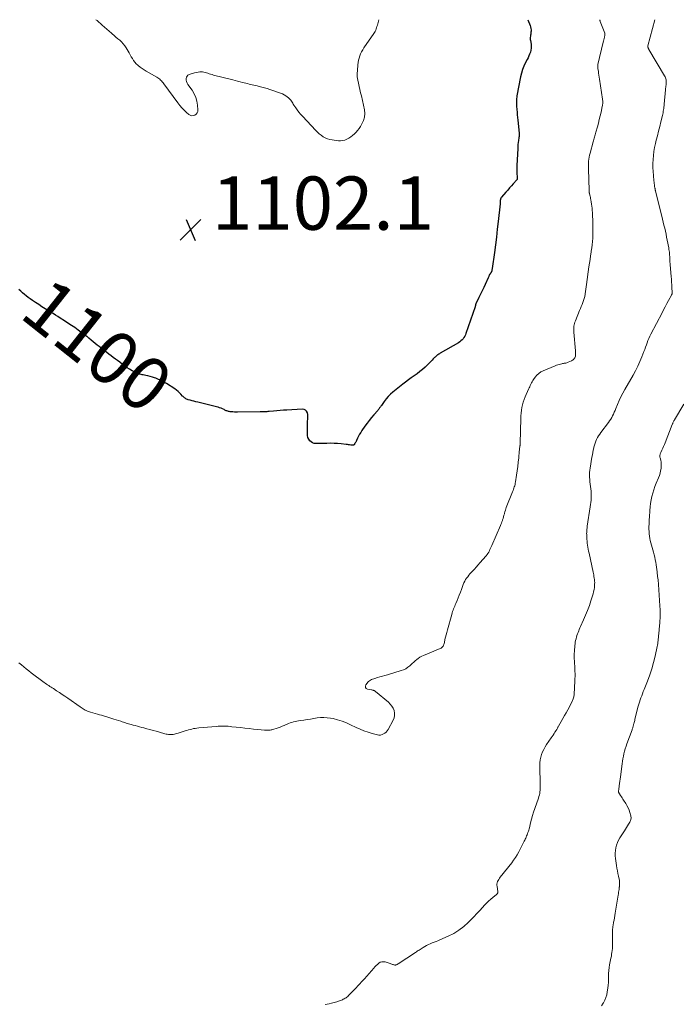
# Model space of a CAD drawing. Units: feet. Extents: x 1905000 to 1910039, y 565000 to 570000.
# Drawn here: x 1905792 to 1906038, y 569631 to 570000 of the extents above; entities that cross this region are included whole.
import ezdxf
from ezdxf.enums import TextEntityAlignment as Align

# ---------------------------------------------------------------- set-up
doc = ezdxf.new("R2010")
doc.units = ezdxf.units.FT
doc.header["$LTSCALE"] = 100
doc.header["$MEASUREMENT"] = 0
for name, color, linetype, lineweight in [('CONTOUR INDEX', 32, 'Continuous', 25), ('CONTOUR INDEX LABEL', 7, 'Continuous', 15), ('CONTOUR INTERMEDIATE', 40, 'Continuous', 15), ('SPOT ELEVATION', 7, 'Continuous', 15)]:
    doc.layers.add(name, color=color, linetype=linetype, lineweight=lineweight)
doc.styles.add('slant', font='romans.shx', dxfattribs={"oblique": 14.999978})

# ---------------------------------------------------------------- blocks, each defined once
blk = doc.blocks.new('SPOT')
at = {"layer": 'SPOT ELEVATION', "lineweight": 25}
for p, q in [((-3.95, -3.95), (3.86, 3.85)), ((-1.67, 3.81), (1.74, -3.97))]:
    blk.add_line(p, q, dxfattribs=at)

msp = doc.modelspace()

# ---------------------------------------------------------------- linework, layer by layer
at = {"layer": 'CONTOUR INDEX', "elevation": 1100, "flags": 128}
msp.add_lwpolyline([(1905982.55, 570000), (1905983.44, 569997.81), (1905983.61, 569997.29), (1905983.73, 569996.75), (1905983.77, 569996.21), (1905983.76, 569995.66), (1905983.72, 569995.29), (1905983.68, 569994.92), (1905983.64, 569994.55), (1905983.58, 569994.19), (1905983.52, 569993.82), (1905983.43, 569993.36), (1905983.41, 569993.22), (1905983.4, 569993.09), (1905983.4, 569992.95), (1905983.41, 569992.82), (1905983.43, 569992.68), (1905983.45, 569992.55), (1905983.48, 569992.41), (1905983.5, 569992.28), (1905983.75, 569990.74), (1905983.81, 569990), (1905983.8, 569989.27), (1905983.69, 569988.55), (1905983.5, 569987.83), (1905983.24, 569987.13), (1905982.96, 569986.43), (1905982.65, 569985.75), (1905982.31, 569985.07), (1905981.7, 569983.89), (1905981.1, 569982.6), (1905980.58, 569981.29), (1905980.18, 569979.95), (1905979.85, 569978.57), (1905978.47, 569971.42), (1905978.39, 569970.92), (1905978.33, 569970.42), (1905978.29, 569969.91), (1905978.27, 569969.41), (1905978.27, 569969.26), (1905978.27, 569968.83), (1905978.28, 569968.4), (1905978.3, 569967.96), (1905978.33, 569967.53), (1905978.43, 569966.37), (1905978.52, 569965.35), (1905978.61, 569964.34), (1905978.7, 569963.33), (1905978.8, 569962.31), (1905979.28, 569957.41), (1905979.29, 569957.2), (1905979.3, 569956.98), (1905979.3, 569956.77), (1905979.3, 569956.55), (1905979.28, 569956.34), (1905979.26, 569956.12), (1905979.24, 569955.91), (1905979.21, 569955.69), (1905979.05, 569954.64), (1905978.95, 569953.9), (1905978.86, 569953.15), (1905978.8, 569952.41), (1905978.75, 569951.66), (1905978.42, 569945.36), (1905978.41, 569945.08), (1905978.4, 569944.8), (1905978.4, 569944.52), (1905978.4, 569944.24), (1905978.41, 569943.96), (1905978.41, 569943.68), (1905978.42, 569943.4), (1905978.43, 569943.12), (1905978.54, 569940.21), (1905978.54, 569940.19), (1905978.54, 569940.17), (1905978.53, 569940.15), (1905978.53, 569940.13), (1905978.5, 569940.05), (1905978.49, 569940.03), (1905978.48, 569940.01), (1905978.47, 569940), (1905978.46, 569939.98), (1905977.1, 569938.44), (1905976.4, 569937.66), (1905975.71, 569936.87), (1905975.01, 569936.09), (1905974.32, 569935.3), (1905972.64, 569933.39), (1905972.54, 569933.26), (1905972.45, 569933.11), (1905972.38, 569932.96), (1905972.33, 569932.79), (1905972.29, 569932.62), (1905972.26, 569932.45), (1905972.24, 569932.28), (1905972.22, 569932.11), (1905972.21, 569931.93), (1905972.2, 569931.66), (1905972.18, 569931.4), (1905972.15, 569931.13), (1905972.13, 569930.87), (1905971.42, 569924.3), (1905971.09, 569921.37), (1905970.75, 569918.45), (1905970.38, 569915.53), (1905970, 569912.61), (1905969.2, 569906.68), (1905969.16, 569906.44), (1905969.11, 569906.2), (1905969.05, 569905.96), (1905968.99, 569905.73), (1905968.94, 569905.56), (1905968.88, 569905.42), (1905968.82, 569905.27), (1905968.74, 569905.14), (1905968.65, 569905.01), (1905968.55, 569904.88), (1905968.5, 569904.82), (1905968.46, 569904.76), (1905968.42, 569904.7), (1905968.37, 569904.64), (1905968.33, 569904.58), (1905968.29, 569904.52), (1905968.26, 569904.45), (1905968.23, 569904.39), (1905968.08, 569904.07), (1905967.98, 569903.85), (1905967.87, 569903.62), (1905967.77, 569903.4), (1905967.67, 569903.17), (1905966.57, 569900.73), (1905966, 569899.49), (1905965.42, 569898.24), (1905964.82, 569897), (1905964.22, 569895.77), (1905963.05, 569893.41), (1905963.03, 569893.36), (1905963.01, 569893.31), (1905962.99, 569893.26), (1905962.97, 569893.2), (1905962.96, 569893.15), (1905962.95, 569893.1), (1905962.94, 569893.04), (1905962.93, 569892.99), (1905962.9, 569892.82), (1905962.87, 569892.68), (1905962.84, 569892.54), (1905962.8, 569892.4), (1905962.76, 569892.27), (1905959.35, 569882.28), (1905959.13, 569881.75), (1905958.89, 569881.24), (1905958.59, 569880.76), (1905958.26, 569880.3), (1905957.88, 569879.88), (1905957.48, 569879.49), (1905957.03, 569879.14), (1905956.56, 569878.83), (1905949.7, 569874.87), (1905949.41, 569874.69), (1905949.12, 569874.51), (1905948.84, 569874.32), (1905948.56, 569874.13), (1905948.29, 569873.92), (1905948.03, 569873.7), (1905947.78, 569873.47), (1905947.55, 569873.23), (1905947.09, 569872.73), (1905946.63, 569872.24), (1905946.15, 569871.76), (1905945.67, 569871.28), (1905945.19, 569870.81), (1905944.03, 569869.72), (1905943.04, 569868.84), (1905942.03, 569867.98), (1905940.98, 569867.17), (1905939.91, 569866.4), (1905938.82, 569865.63), (1905937.75, 569864.85), (1905936.69, 569864.05), (1905935.64, 569863.23), (1905931.93, 569860.26), (1905931.03, 569859.47), (1905930.18, 569858.64), (1905929.4, 569857.74), (1905928.67, 569856.8), (1905927.62, 569855.31), (1905927.45, 569855.08), (1905927.29, 569854.84), (1905927.12, 569854.6), (1905926.95, 569854.37), (1905926.78, 569854.13), (1905926.61, 569853.9), (1905926.43, 569853.68), (1905926.24, 569853.46), (1905924.82, 569851.83), (1905923.94, 569850.78), (1905923.08, 569849.71), (1905922.25, 569848.62), (1905921.45, 569847.52), (1905920.3, 569845.9), (1905919.85, 569845.21), (1905919.42, 569844.51), (1905919.04, 569843.78), (1905918.69, 569843.03), (1905918.28, 569842.09), (1905918.14, 569841.81), (1905918, 569841.53), (1905917.84, 569841.26), (1905917.67, 569841), (1905917.4, 569840.62), (1905917.35, 569840.56), (1905917.3, 569840.5), (1905917.23, 569840.46), (1905917.16, 569840.42), (1905917.09, 569840.39), (1905917.02, 569840.37), (1905916.94, 569840.36), (1905916.86, 569840.37), (1905916.15, 569840.45), (1905915.71, 569840.5), (1905915.28, 569840.55), (1905914.84, 569840.6), (1905914.41, 569840.65), (1905912.57, 569840.86), (1905911.21, 569840.98), (1905909.85, 569841.07), (1905908.49, 569841.09), (1905907.13, 569841.08), (1905903.12, 569840.97), (1905902.44, 569841.05), (1905901.81, 569841.24), (1905901.26, 569841.6), (1905900.76, 569842.07), (1905900.38, 569842.67), (1905900.08, 569843.29), (1905899.92, 569843.97), (1905899.85, 569844.67), (1905899.84, 569848.06), (1905899.85, 569848.54), (1905899.88, 569849.02), (1905899.93, 569849.5), (1905900, 569849.98), (1905900.05, 569850.45), (1905900.08, 569850.92), (1905900.04, 569851.4), (1905899.97, 569851.87), (1905899.85, 569852.49), (1905899.56, 569853.11), (1905899.16, 569853.59), (1905898.6, 569853.84), (1905897.93, 569853.96), (1905892.13, 569853.57), (1905890.89, 569853.48), (1905889.64, 569853.39), (1905888.39, 569853.28), (1905887.14, 569853.16), (1905885.49, 569853.01), (1905885.07, 569852.97), (1905884.65, 569852.94), (1905884.23, 569852.92), (1905883.82, 569852.91), (1905883.4, 569852.91), (1905882.98, 569852.9), (1905882.56, 569852.9), (1905882.14, 569852.89), (1905873.61, 569852.83), (1905873.05, 569852.83), (1905872.49, 569852.84), (1905871.93, 569852.87), (1905871.37, 569852.9), (1905870.86, 569852.94), (1905870.56, 569852.98), (1905870.26, 569853.04), (1905869.97, 569853.12), (1905869.69, 569853.22), (1905869.41, 569853.34), (1905869.13, 569853.46), (1905868.85, 569853.59), (1905868.58, 569853.72), (1905868.04, 569853.98), (1905867.48, 569854.23), (1905866.92, 569854.45), (1905866.35, 569854.64), (1905865.77, 569854.8), (1905858.7, 569856.54), (1905858, 569856.71), (1905857.3, 569856.89), (1905856.6, 569857.06), (1905855.9, 569857.23), (1905855.12, 569857.43), (1905854.82, 569857.52), (1905854.53, 569857.64), (1905854.25, 569857.79), (1905853.99, 569857.97), (1905853.74, 569858.17), (1905853.5, 569858.38), (1905853.27, 569858.6), (1905853.05, 569858.83), (1905852.43, 569859.51), (1905851.89, 569860.06), (1905851.32, 569860.58), (1905850.71, 569861.06), (1905850.08, 569861.5), (1905846.97, 569863.5), (1905846.01, 569864.07), (1905845.04, 569864.6), (1905844.03, 569865.07), (1905843, 569865.5), (1905842.54, 569865.67), (1905841.72, 569865.96), (1905840.9, 569866.21), (1905840.05, 569866.42), (1905839.2, 569866.59), (1905838.27, 569866.76), (1905837.88, 569866.83), (1905837.49, 569866.91), (1905837.11, 569866.99), (1905836.72, 569867.07), (1905836.34, 569867.17), (1905835.97, 569867.3), (1905835.62, 569867.46), (1905835.27, 569867.63), (1905834.08, 569868.31), (1905833.15, 569868.86), (1905832.24, 569869.44), (1905831.35, 569870.05), (1905830.49, 569870.69), (1905829.45, 569871.48), (1905828.64, 569872.1), (1905827.83, 569872.71), (1905827.01, 569873.32), (1905826.19, 569873.92), (1905825.37, 569874.53), (1905824.56, 569875.14), (1905823.75, 569875.76), (1905822.94, 569876.38), (1905821.71, 569877.35), (1905820.96, 569877.94), (1905820.22, 569878.54), (1905819.49, 569879.15), (1905818.76, 569879.76), (1905817.82, 569880.56), (1905817.56, 569880.78), (1905817.31, 569880.99), (1905817.05, 569881.2), (1905816.79, 569881.41), (1905816.52, 569881.62), (1905816.26, 569881.82), (1905815.99, 569882.02), (1905815.72, 569882.22), (1905813.8, 569883.6), (1905812.56, 569884.48), (1905811.31, 569885.34), (1905810.04, 569886.18), (1905808.77, 569887.01), (1905807.04, 569888.1), (1905806.18, 569888.65), (1905805.31, 569889.2), (1905804.43, 569889.75), (1905803.56, 569890.29), (1905801.48, 569891.59), (1905800.27, 569892.35), (1905799.07, 569893.12), (1905797.88, 569893.91), (1905796.7, 569894.71), (1905795.84, 569895.29), (1905795.1, 569895.82), (1905794.37, 569896.36), (1905793.66, 569896.93), (1905792.97, 569897.52), (1905792.29, 569898.12), (1905791.62, 569898.73)], dxfattribs=at)
at = {"layer": 'CONTOUR INTERMEDIATE', "flags": 128}
for points, elevation in [([(1906009.57, 570000), (1906009.57, 569999.94), (1906009.59, 569999.83), (1906009.61, 569999.73), (1906009.64, 569999.62), (1906009.67, 569999.51), (1906009.7, 569999.4), (1906009.74, 569999.3), (1906011.39, 569994.9), (1906011.41, 569994.82), (1906011.43, 569994.74), (1906011.45, 569994.66), (1906011.46, 569994.57), (1906011.46, 569994.49), (1906011.46, 569994.41), (1906011.45, 569994.33), (1906011.44, 569994.25), (1906011.28, 569993.45), (1906011.18, 569992.96), (1906011.08, 569992.48), (1906010.97, 569992), (1906010.86, 569991.53), (1906008.85, 569983.16), (1906008.81, 569982.98), (1906008.78, 569982.8), (1906008.77, 569982.61), (1906008.76, 569982.43), (1906008.77, 569982.25), (1906008.78, 569982.07), (1906008.8, 569981.88), (1906008.82, 569981.7), (1906009.01, 569980.6), (1906009.13, 569979.88), (1906009.25, 569979.14), (1906009.36, 569978.41), (1906009.47, 569977.68), (1906010.58, 569970.25), (1906010.62, 569969.9), (1906010.65, 569969.55), (1906010.66, 569969.2), (1906010.66, 569968.84), (1906010.65, 569968.49), (1906010.61, 569968.14), (1906010.56, 569967.79), (1906010.49, 569967.45), (1906010.01, 569965.36), (1906009.68, 569963.97), (1906009.35, 569962.59), (1906009.01, 569961.21), (1906008.65, 569959.83), (1906008.12, 569957.77), (1906008, 569957.32), (1906007.88, 569956.87), (1906007.75, 569956.42), (1906007.62, 569955.97), (1906007.49, 569955.52), (1906007.36, 569955.07), (1906007.23, 569954.62), (1906007.1, 569954.17), (1906005.92, 569949.92), (1906005.74, 569949.18), (1906005.58, 569948.43), (1906005.46, 569947.68), (1906005.37, 569946.92), (1906005.31, 569946.16), (1906005.27, 569945.4), (1906005.26, 569944.64), (1906005.28, 569943.87), (1906005.55, 569936.03), (1906005.56, 569935.87), (1906005.57, 569935.71), (1906005.58, 569935.55), (1906005.59, 569935.39), (1906005.61, 569935.23), (1906005.63, 569935.07), (1906005.66, 569934.91), (1906005.69, 569934.75), (1906005.82, 569934.19), (1906005.92, 569933.75), (1906006.01, 569933.31), (1906006.09, 569932.87), (1906006.18, 569932.43), (1906006.32, 569931.66), (1906006.45, 569930.86), (1906006.56, 569930.06), (1906006.65, 569929.26), (1906006.73, 569928.45), (1906006.78, 569927.65), (1906006.83, 569926.84), (1906006.86, 569926.03), (1906006.9, 569925.22), (1906006.97, 569923), (1906006.99, 569921.76), (1906007, 569920.53), (1906006.97, 569919.29), (1906006.92, 569918.05), (1906006.83, 569916.82), (1906006.72, 569915.59), (1906006.57, 569914.36), (1906006.38, 569913.14), (1906006.33, 569912.83), (1906006.11, 569911.45), (1906005.89, 569910.07), (1906005.68, 569908.68), (1906005.48, 569907.3), (1906004.56, 569900.65), (1906004.43, 569899.78), (1906004.31, 569898.9), (1906004.18, 569898.03), (1906004.06, 569897.16), (1906004.03, 569897), (1906003.89, 569896.21), (1906003.71, 569895.43), (1906003.48, 569894.67), (1906003.21, 569893.92), (1906002.91, 569893.17), (1906002.61, 569892.43), (1906002.31, 569891.68), (1906002, 569890.94), (1906000.39, 569887.07), (1906000.2, 569886.56), (1906000.04, 569886.04), (1905999.93, 569885.52), (1905999.84, 569884.98), (1905999.8, 569884.44), (1905999.77, 569883.9), (1905999.78, 569883.35), (1905999.82, 569882.81), (1906000.45, 569875.74), (1906000.48, 569875.36), (1906000.49, 569874.97), (1906000.48, 569874.59), (1906000.46, 569874.21), (1906000.45, 569874.12), (1906000.39, 569873.79), (1906000.31, 569873.47), (1906000.16, 569873.18), (1905999.99, 569872.89), (1905999.77, 569872.64), (1905999.53, 569872.41), (1905999.26, 569872.23), (1905998.97, 569872.07), (1905997.73, 569871.51), (1905997.44, 569871.39), (1905997.15, 569871.29), (1905996.85, 569871.22), (1905996.54, 569871.16), (1905996.23, 569871.11), (1905995.92, 569871.05), (1905995.61, 569871), (1905995.3, 569870.93), (1905994.87, 569870.84), (1905994.35, 569870.72), (1905993.84, 569870.57), (1905993.33, 569870.4), (1905992.83, 569870.21), (1905988.34, 569868.31), (1905987.46, 569867.85), (1905986.65, 569867.3), (1905985.94, 569866.63), (1905985.3, 569865.87), (1905984.73, 569865.08), (1905984.44, 569864.65), (1905984.16, 569864.2), (1905983.92, 569863.75), (1905983.69, 569863.28), (1905983.47, 569862.8), (1905983.26, 569862.33), (1905983.04, 569861.85), (1905982.83, 569861.37), (1905981.53, 569858.47), (1905981.14, 569857.51), (1905980.8, 569856.53), (1905980.53, 569855.53), (1905980.3, 569854.51), (1905980.14, 569853.49), (1905980.01, 569852.45), (1905979.93, 569851.42), (1905979.88, 569850.38), (1905979.71, 569841.18), (1905979.7, 569841.06), (1905979.7, 569840.93), (1905979.69, 569840.8), (1905979.68, 569840.68), (1905979.66, 569840.55), (1905979.65, 569840.43), (1905979.63, 569840.3), (1905979.61, 569840.18), (1905979.53, 569839.65), (1905979.48, 569839.26), (1905979.43, 569838.87), (1905979.38, 569838.48), (1905979.34, 569838.09), (1905979.12, 569835.63), (1905978.95, 569834.02), (1905978.77, 569832.4), (1905978.56, 569830.79), (1905978.33, 569829.18), (1905977.93, 569826.59), (1905977.85, 569826.12), (1905977.75, 569825.66), (1905977.62, 569825.2), (1905977.48, 569824.74), (1905977.33, 569824.29), (1905977.17, 569823.84), (1905977, 569823.39), (1905976.83, 569822.95), (1905974.48, 569816.99), (1905974.29, 569816.48), (1905974.12, 569815.97), (1905973.96, 569815.45), (1905973.81, 569814.93), (1905973.75, 569814.68), (1905973.59, 569814.09), (1905973.42, 569813.5), (1905973.25, 569812.92), (1905973.06, 569812.34), (1905973.01, 569812.17), (1905972.84, 569811.68), (1905972.66, 569811.18), (1905972.47, 569810.7), (1905972.26, 569810.21), (1905969.02, 569802.75), (1905968.8, 569802.24), (1905968.58, 569801.74), (1905968.35, 569801.24), (1905968.12, 569800.74), (1905967.87, 569800.26), (1905967.59, 569799.79), (1905967.28, 569799.35), (1905966.93, 569798.92), (1905964.56, 569796.23), (1905963.87, 569795.46), (1905963.18, 569794.68), (1905962.49, 569793.91), (1905961.79, 569793.15), (1905961.3, 569792.62), (1905960.85, 569792.11), (1905960.41, 569791.59), (1905959.99, 569791.06), (1905959.59, 569790.51), (1905959.22, 569789.95), (1905958.88, 569789.37), (1905958.59, 569788.76), (1905958.33, 569788.13), (1905957.64, 569786.26), (1905957.25, 569785.21), (1905956.84, 569784.17), (1905956.43, 569783.13), (1905956, 569782.1), (1905955.55, 569781.06), (1905955.34, 569780.55), (1905955.13, 569780.04), (1905954.92, 569779.53), (1905954.71, 569779.01), (1905954.52, 569778.49), (1905954.33, 569777.97), (1905954.17, 569777.45), (1905954.01, 569776.92), (1905952.38, 569771.08), (1905952.14, 569770.19), (1905951.91, 569769.29), (1905951.69, 569768.39), (1905951.48, 569767.49), (1905951.24, 569766.4), (1905951.15, 569766.04), (1905951.04, 569765.69), (1905950.9, 569765.35), (1905950.74, 569765.01), (1905950.54, 569764.71), (1905950.3, 569764.45), (1905950.02, 569764.24), (1905949.7, 569764.07), (1905943.41, 569761.5), (1905942.73, 569761.19), (1905942.07, 569760.83), (1905941.46, 569760.4), (1905940.87, 569759.94), (1905940.3, 569759.44), (1905939.73, 569758.94), (1905939.16, 569758.44), (1905938.6, 569757.93), (1905938.29, 569757.66), (1905937.55, 569757.08), (1905936.76, 569756.56), (1905935.91, 569756.16), (1905935.02, 569755.82), (1905929.86, 569754.25), (1905928.94, 569753.98), (1905928.01, 569753.71), (1905927.09, 569753.44), (1905926.16, 569753.19), (1905925.14, 569752.9), (1905924.73, 569752.78), (1905924.32, 569752.63), (1905923.93, 569752.46), (1905923.54, 569752.28), (1905923.17, 569752.05), (1905922.84, 569751.8), (1905922.53, 569751.51), (1905922.26, 569751.18), (1905921.77, 569750.53), (1905921.61, 569749.99), (1905921.64, 569749.52), (1905921.94, 569749.17), (1905922.42, 569748.88), (1905923.89, 569748.62), (1905924.09, 569748.58), (1905924.29, 569748.53), (1905924.49, 569748.48), (1905924.69, 569748.42), (1905924.88, 569748.35), (1905925.06, 569748.26), (1905925.23, 569748.15), (1905925.4, 569748.03), (1905930.26, 569743.96), (1905930.94, 569743.28), (1905931.53, 569742.54), (1905932, 569741.72), (1905932.38, 569740.84), (1905932.56, 569739.92), (1905932.59, 569739.02), (1905932.4, 569738.13), (1905932.06, 569737.26), (1905930.14, 569733.78), (1905929.8, 569733.27), (1905929.4, 569732.8), (1905928.94, 569732.41), (1905928.43, 569732.06), (1905927.87, 569731.83), (1905927.3, 569731.68), (1905926.72, 569731.67), (1905926.12, 569731.75), (1905924.18, 569732.25), (1905922.63, 569732.7), (1905921.09, 569733.22), (1905919.6, 569733.84), (1905918.12, 569734.52), (1905916.07, 569735.55), (1905914.47, 569736.28), (1905912.85, 569736.91), (1905911.18, 569737.41), (1905909.48, 569737.81), (1905908.5, 569738.01), (1905907.27, 569738.18), (1905906.03, 569738.27), (1905904.79, 569738.21), (1905903.55, 569738.07), (1905902.31, 569737.86), (1905901.07, 569737.66), (1905899.82, 569737.47), (1905898.58, 569737.28), (1905897.11, 569737.07), (1905896.48, 569736.97), (1905895.85, 569736.85), (1905895.23, 569736.72), (1905894.61, 569736.57), (1905893.99, 569736.39), (1905893.39, 569736.2), (1905892.8, 569735.97), (1905892.21, 569735.72), (1905891.9, 569735.57), (1905891.16, 569735.25), (1905890.41, 569734.94), (1905889.65, 569734.66), (1905888.88, 569734.41), (1905886.55, 569733.68), (1905886.21, 569733.59), (1905885.87, 569733.52), (1905885.52, 569733.47), (1905885.17, 569733.45), (1905884.81, 569733.44), (1905884.46, 569733.44), (1905884.11, 569733.46), (1905883.76, 569733.49), (1905881.24, 569733.76), (1905879.62, 569733.93), (1905878.01, 569734.1), (1905876.4, 569734.28), (1905874.78, 569734.45), (1905871.55, 569734.8), (1905870.82, 569734.88), (1905870.08, 569734.94), (1905869.33, 569734.98), (1905868.59, 569735.01), (1905867.85, 569735.02), (1905867.11, 569735.01), (1905866.37, 569734.97), (1905865.63, 569734.92), (1905859.08, 569734.34), (1905858.43, 569734.27), (1905857.78, 569734.18), (1905857.14, 569734.06), (1905856.5, 569733.93), (1905855.86, 569733.77), (1905855.23, 569733.6), (1905854.6, 569733.42), (1905853.97, 569733.23), (1905851.32, 569732.36), (1905850.88, 569732.23), (1905850.43, 569732.11), (1905849.98, 569732.02), (1905849.52, 569731.93), (1905849.5, 569731.93), (1905849.05, 569731.88), (1905848.6, 569731.85), (1905848.15, 569731.87), (1905847.7, 569731.9), (1905847.26, 569731.97), (1905846.81, 569732.05), (1905846.37, 569732.15), (1905845.94, 569732.26), (1905843.15, 569733.07), (1905841.97, 569733.41), (1905840.79, 569733.74), (1905839.61, 569734.05), (1905838.43, 569734.37), (1905837.7, 569734.55), (1905836.89, 569734.77), (1905836.07, 569734.98), (1905835.25, 569735.19), (1905834.43, 569735.4), (1905833.8, 569735.56), (1905833.29, 569735.7), (1905832.8, 569735.84), (1905832.3, 569735.99), (1905831.81, 569736.16), (1905831.31, 569736.32), (1905830.82, 569736.49), (1905830.33, 569736.65), (1905829.84, 569736.82), (1905827.28, 569737.67), (1905826.12, 569738.05), (1905824.95, 569738.41), (1905823.77, 569738.74), (1905822.58, 569739.06), (1905821.91, 569739.23), (1905821.06, 569739.46), (1905820.21, 569739.7), (1905819.38, 569739.96), (1905818.54, 569740.23), (1905817.74, 569740.5), (1905817.32, 569740.66), (1905816.9, 569740.84), (1905816.49, 569741.04), (1905816.1, 569741.27), (1905815.71, 569741.51), (1905815.32, 569741.75), (1905814.94, 569742.01), (1905814.57, 569742.26), (1905809.93, 569745.52), (1905808.9, 569746.23), (1905807.87, 569746.93), (1905806.83, 569747.62), (1905805.78, 569748.3), (1905804.55, 569749.09), (1905804.11, 569749.37), (1905803.68, 569749.65), (1905803.24, 569749.93), (1905802.8, 569750.21), (1905802.37, 569750.5), (1905801.94, 569750.79), (1905801.52, 569751.09), (1905801.1, 569751.4), (1905796.25, 569755.04), (1905795.31, 569755.75), (1905794.38, 569756.47), (1905793.45, 569757.21), (1905792.54, 569757.95), (1905791.59, 569758.74)], 1096), ([(1905926.71, 570000), (1905926.68, 569999.91), (1905926.24, 569998.39), (1905926.11, 569997.92), (1905925.96, 569997.46), (1905925.82, 569996.99), (1905925.66, 569996.52), (1905925.49, 569996.07), (1905925.29, 569995.62), (1905925.05, 569995.2), (1905924.79, 569994.79), (1905921.06, 569989.4), (1905920.61, 569988.69), (1905920.19, 569987.95), (1905919.84, 569987.19), (1905919.53, 569986.4), (1905919.28, 569985.59), (1905919.07, 569984.77), (1905918.92, 569983.94), (1905918.81, 569983.1), (1905918.61, 569981), (1905918.56, 569979.78), (1905918.59, 569978.57), (1905918.74, 569977.37), (1905918.98, 569976.18), (1905919.28, 569974.99), (1905919.56, 569973.79), (1905919.84, 569972.6), (1905920.1, 569971.4), (1905921.22, 569966.18), (1905921.36, 569964.79), (1905921.28, 569963.44), (1905920.9, 569962.15), (1905920.31, 569960.88), (1905919.72, 569959.93), (1905919.22, 569959.2), (1905918.7, 569958.49), (1905918.12, 569957.83), (1905917.5, 569957.2), (1905917.47, 569957.17), (1905916.82, 569956.61), (1905916.15, 569956.08), (1905915.44, 569955.61), (1905914.71, 569955.18), (1905913.93, 569954.86), (1905913.14, 569954.64), (1905912.32, 569954.56), (1905911.48, 569954.59), (1905909.12, 569954.88), (1905908.24, 569955.05), (1905907.38, 569955.3), (1905906.57, 569955.66), (1905905.79, 569956.1), (1905905.05, 569956.63), (1905904.33, 569957.19), (1905903.66, 569957.79), (1905903.02, 569958.43), (1905897.96, 569963.85), (1905897.29, 569964.6), (1905896.65, 569965.36), (1905896.04, 569966.16), (1905895.46, 569966.98), (1905894.83, 569967.91), (1905894.58, 569968.28), (1905894.34, 569968.65), (1905894.11, 569969.02), (1905893.88, 569969.4), (1905893.63, 569969.76), (1905893.36, 569970.1), (1905893.06, 569970.41), (1905892.73, 569970.7), (1905892.3, 569971.05), (1905891.71, 569971.47), (1905891.11, 569971.85), (1905890.47, 569972.16), (1905889.81, 569972.43), (1905885.71, 569973.87), (1905884.75, 569974.19), (1905883.77, 569974.48), (1905882.79, 569974.74), (1905881.8, 569974.98), (1905881.05, 569975.14), (1905880.43, 569975.27), (1905879.81, 569975.41), (1905879.19, 569975.56), (1905878.57, 569975.7), (1905877.95, 569975.85), (1905877.34, 569976.01), (1905876.72, 569976.17), (1905876.11, 569976.33), (1905875.5, 569976.49), (1905874.58, 569976.74), (1905873.66, 569976.98), (1905872.74, 569977.21), (1905871.82, 569977.44), (1905864.58, 569979.25), (1905864.07, 569979.39), (1905863.55, 569979.55), (1905863.05, 569979.73), (1905862.55, 569979.92), (1905862.05, 569980.1), (1905861.54, 569980.25), (1905861.02, 569980.34), (1905860.49, 569980.39), (1905860.19, 569980.41), (1905859.52, 569980.41), (1905858.84, 569980.36), (1905858.18, 569980.24), (1905857.52, 569980.08), (1905855.53, 569979.46), (1905855.06, 569979.21), (1905854.69, 569978.87), (1905854.48, 569978.43), (1905854.37, 569977.91), (1905854.42, 569977.32), (1905854.55, 569976.76), (1905854.77, 569976.23), (1905855.06, 569975.72), (1905856.63, 569973.52), (1905857.4, 569972.21), (1905858.02, 569970.85), (1905858.41, 569969.41), (1905858.65, 569967.92), (1905858.77, 569966.24), (1905858.69, 569965.61), (1905858.5, 569965.04), (1905858.12, 569964.57), (1905857.61, 569964.18), (1905857.01, 569964), (1905856.42, 569963.97), (1905855.86, 569964.15), (1905855.32, 569964.48), (1905854.54, 569965.19), (1905853.66, 569966.04), (1905852.81, 569966.93), (1905852.02, 569967.87), (1905851.26, 569968.83), (1905845.97, 569975.98), (1905845.69, 569976.34), (1905845.4, 569976.68), (1905845.09, 569977.01), (1905844.77, 569977.33), (1905844.44, 569977.63), (1905844.09, 569977.91), (1905843.72, 569978.17), (1905843.34, 569978.4), (1905839.35, 569980.71), (1905838.57, 569981.19), (1905837.81, 569981.69), (1905837.08, 569982.23), (1905836.36, 569982.79), (1905836.21, 569982.92), (1905835.62, 569983.47), (1905835.08, 569984.06), (1905834.61, 569984.71), (1905834.19, 569985.4), (1905833.8, 569986.11), (1905833.41, 569986.83), (1905833, 569987.53), (1905832.58, 569988.23), (1905831.83, 569989.46), (1905831.31, 569990.23), (1905830.75, 569990.96), (1905830.12, 569991.64), (1905829.44, 569992.27), (1905828.73, 569992.88), (1905828.02, 569993.49), (1905827.32, 569994.11), (1905826.61, 569994.72), (1905826.31, 569994.98), (1905825.45, 569995.72), (1905824.59, 569996.47), (1905823.74, 569997.21), (1905822.88, 569997.96), (1905820.94, 569999.65), (1905820.51, 570000)], 1104), ([(1906030.25, 570000), (1906027.62, 569990.17), (1906027.61, 569990.16), (1906027.61, 569990.14), (1906027.6, 569990.12), (1906027.6, 569990.11), (1906027.59, 569990.04), (1906027.59, 569990.02), (1906027.58, 569990.01), (1906027.58, 569989.99), (1906027.58, 569989.97), (1906027.59, 569989.82), (1906027.6, 569989.73), (1906027.62, 569989.64), (1906027.65, 569989.55), (1906027.68, 569989.46), (1906027.73, 569989.36), (1906027.79, 569989.23), (1906027.85, 569989.1), (1906027.92, 569988.96), (1906028, 569988.84), (1906033.83, 569978.92), (1906034.02, 569978.55), (1906034.19, 569978.18), (1906034.32, 569977.79), (1906034.42, 569977.39), (1906034.49, 569976.98), (1906034.52, 569976.57), (1906034.51, 569976.16), (1906034.47, 569975.75), (1906034.44, 569975.61), (1906034.37, 569975.12), (1906034.31, 569974.64), (1906034.25, 569974.15), (1906034.2, 569973.67), (1906033.72, 569968.3), (1906033.67, 569967.76), (1906033.61, 569967.23), (1906033.55, 569966.69), (1906033.47, 569966.16), (1906033.39, 569965.63), (1906033.29, 569965.1), (1906033.18, 569964.57), (1906033.06, 569964.04), (1906032.46, 569961.65), (1906032.04, 569959.93), (1906031.61, 569958.21), (1906031.18, 569956.49), (1906030.76, 569954.77), (1906030.44, 569953.51), (1906030.12, 569952.03), (1906029.85, 569950.54), (1906029.66, 569949.04), (1906029.52, 569947.53), (1906029.52, 569947.51), (1906029.46, 569946), (1906029.46, 569944.5), (1906029.53, 569943), (1906029.66, 569941.5), (1906029.88, 569939.51), (1906029.93, 569939), (1906030, 569938.5), (1906030.07, 569938), (1906030.14, 569937.5), (1906030.25, 569936.78), (1906030.27, 569936.64), (1906030.3, 569936.5), (1906030.32, 569936.36), (1906030.35, 569936.23), (1906030.38, 569936.09), (1906030.41, 569935.95), (1906030.44, 569935.82), (1906030.47, 569935.68), (1906032.81, 569926.27), (1906033.08, 569925.15), (1906033.36, 569924.03), (1906033.63, 569922.91), (1906033.9, 569921.79), (1906034.16, 569920.67), (1906034.41, 569919.55), (1906034.64, 569918.42), (1906034.87, 569917.29), (1906035.42, 569914.36), (1906035.52, 569913.83), (1906035.59, 569913.3), (1906035.66, 569912.77), (1906035.7, 569912.24), (1906035.74, 569911.7), (1906035.78, 569911.17), (1906035.8, 569910.64), (1906035.83, 569910.11), (1906035.85, 569909.58), (1906035.88, 569909.05), (1906035.92, 569908.52), (1906035.96, 569907.99), (1906036.32, 569903.66), (1906036.4, 569902.62), (1906036.48, 569901.58), (1906036.54, 569900.53), (1906036.6, 569899.49), (1906036.7, 569897.67), (1906036.71, 569897.54), (1906036.7, 569897.41), (1906036.68, 569897.28), (1906036.65, 569897.15), (1906036.61, 569897.02), (1906036.57, 569896.9), (1906036.51, 569896.78), (1906036.45, 569896.66), (1906035.34, 569894.62), (1906034.72, 569893.48), (1906034.11, 569892.34), (1906033.5, 569891.2), (1906032.9, 569890.06), (1906028.68, 569882.01), (1906028.29, 569881.23), (1906027.93, 569880.44), (1906027.61, 569879.63), (1906027.31, 569878.81), (1906027.02, 569877.98), (1906026.73, 569877.16), (1906026.43, 569876.34), (1906026.12, 569875.52), (1906025.37, 569873.55), (1906024.64, 569871.77), (1906023.86, 569870.01), (1906022.99, 569868.29), (1906022.06, 569866.6), (1906019, 569861.34), (1906018.24, 569859.96), (1906017.51, 569858.55), (1906016.85, 569857.12), (1906016.22, 569855.67), (1906015.59, 569854.1), (1906015.31, 569853.42), (1906015.01, 569852.74), (1906014.7, 569852.07), (1906014.38, 569851.4), (1906014.04, 569850.74), (1906013.67, 569850.11), (1906013.26, 569849.49), (1906012.83, 569848.89), (1906009.97, 569845.17), (1906009.52, 569844.54), (1906009.1, 569843.9), (1906008.72, 569843.23), (1906008.37, 569842.55), (1906008.06, 569841.84), (1906007.79, 569841.13), (1906007.56, 569840.39), (1906007.36, 569839.65), (1906007.31, 569839.41), (1906007.11, 569838.54), (1906006.93, 569837.67), (1906006.76, 569836.79), (1906006.6, 569835.91), (1906005.9, 569831.82), (1906005.79, 569830.96), (1906005.71, 569830.1), (1906005.69, 569829.23), (1906005.72, 569828.36), (1906005.78, 569827.49), (1906005.86, 569826.62), (1906005.95, 569825.75), (1906006.06, 569824.89), (1906006.18, 569823.98), (1906006.26, 569823.14), (1906006.32, 569822.3), (1906006.34, 569821.46), (1906006.32, 569820.62), (1906006.27, 569819.78), (1906006.2, 569818.94), (1906006.1, 569818.1), (1906005.99, 569817.27), (1906004.88, 569810.01), (1906004.82, 569809.62), (1906004.77, 569809.23), (1906004.73, 569808.84), (1906004.69, 569808.45), (1906004.66, 569808.06), (1906004.64, 569807.67), (1906004.63, 569807.27), (1906004.64, 569806.88), (1906004.68, 569805.89), (1906004.72, 569805.13), (1906004.78, 569804.38), (1906004.86, 569803.62), (1906004.96, 569802.87), (1906005.08, 569802.11), (1906005.21, 569801.36), (1906005.35, 569800.62), (1906005.51, 569799.87), (1906007.03, 569792.81), (1906007.15, 569792.26), (1906007.26, 569791.7), (1906007.37, 569791.13), (1906007.48, 569790.57), (1906007.56, 569790.01), (1906007.62, 569789.44), (1906007.64, 569788.88), (1906007.63, 569788.31), (1906007.6, 569787.81), (1906007.54, 569787), (1906007.43, 569786.2), (1906007.25, 569785.41), (1906007.04, 569784.62), (1906006.25, 569782.05), (1906005.64, 569780.21), (1906004.98, 569778.39), (1906004.25, 569776.6), (1906003.48, 569774.82), (1906002.37, 569772.41), (1906002.12, 569771.85), (1906001.87, 569771.29), (1906001.63, 569770.72), (1906001.4, 569770.15), (1906001.18, 569769.58), (1906000.98, 569769), (1906000.8, 569768.42), (1906000.64, 569767.83), (1906000.63, 569767.77), (1906000.49, 569767.14), (1906000.37, 569766.51), (1906000.28, 569765.87), (1906000.22, 569765.23), (1906000.04, 569763.11), (1905999.98, 569762.18), (1905999.96, 569761.25), (1905999.98, 569760.32), (1906000.02, 569759.39), (1906000.09, 569758.46), (1906000.14, 569757.53), (1906000.19, 569756.6), (1906000.23, 569755.66), (1906000.23, 569755.63), (1906000.26, 569754.68), (1906000.26, 569753.73), (1906000.24, 569752.78), (1906000.2, 569751.83), (1905999.92, 569747.01), (1905999.89, 569746.65), (1905999.84, 569746.3), (1905999.78, 569745.95), (1905999.7, 569745.6), (1905999.61, 569745.26), (1905999.49, 569744.92), (1905999.35, 569744.6), (1905999.2, 569744.28), (1905997.53, 569741.15), (1905996.93, 569740.05), (1905996.33, 569738.95), (1905995.72, 569737.85), (1905995.1, 569736.76), (1905994.07, 569734.98), (1905993.96, 569734.78), (1905993.85, 569734.58), (1905993.74, 569734.38), (1905993.63, 569734.19), (1905993.52, 569733.99), (1905993.4, 569733.79), (1905993.28, 569733.6), (1905993.17, 569733.41), (1905992.74, 569732.72), (1905992.4, 569732.19), (1905992.06, 569731.66), (1905991.71, 569731.14), (1905991.35, 569730.63), (1905989.57, 569728.08), (1905989.01, 569727.2), (1905988.5, 569726.29), (1905988.07, 569725.33), (1905987.7, 569724.35), (1905987.43, 569723.33), (1905987.22, 569722.31), (1905987.12, 569721.27), (1905987.08, 569720.23), (1905987.21, 569712.82), (1905987.21, 569712.21), (1905987.19, 569711.6), (1905987.15, 569710.99), (1905987.09, 569710.38), (1905987, 569709.78), (1905986.88, 569709.19), (1905986.73, 569708.6), (1905986.54, 569708.02), (1905985.14, 569704.11), (1905984.69, 569702.79), (1905984.27, 569701.45), (1905983.9, 569700.1), (1905983.57, 569698.74), (1905983.15, 569696.92), (1905983.04, 569696.46), (1905982.91, 569696.01), (1905982.77, 569695.56), (1905982.62, 569695.11), (1905982.6, 569695.06), (1905982.44, 569694.64), (1905982.29, 569694.23), (1905982.12, 569693.82), (1905981.95, 569693.41), (1905981.77, 569693.01), (1905981.58, 569692.6), (1905981.39, 569692.2), (1905981.2, 569691.81), (1905979.17, 569687.84), (1905978.57, 569686.75), (1905977.94, 569685.7), (1905977.24, 569684.68), (1905976.5, 569683.68), (1905972.24, 569678.32), (1905971.96, 569677.93), (1905971.69, 569677.53), (1905971.46, 569677.11), (1905971.24, 569676.68), (1905971.08, 569676.23), (1905970.98, 569675.78), (1905970.96, 569675.32), (1905971, 569674.85), (1905971.31, 569672.98), (1905971.32, 569672.82), (1905971.31, 569672.66), (1905971.28, 569672.51), (1905971.23, 569672.36), (1905971.15, 569672.22), (1905971.06, 569672.09), (1905970.95, 569671.97), (1905970.84, 569671.86), (1905969.43, 569670.74), (1905968.62, 569670.05), (1905967.83, 569669.34), (1905967.08, 569668.6), (1905966.34, 569667.84), (1905965.6, 569667.03), (1905964.51, 569665.84), (1905963.4, 569664.67), (1905962.29, 569663.5), (1905961.17, 569662.34), (1905960.2, 569661.34), (1905958.51, 569659.8), (1905956.72, 569658.41), (1905954.77, 569657.23), (1905952.73, 569656.2), (1905949.54, 569654.82), (1905948.83, 569654.52), (1905948.12, 569654.23), (1905947.4, 569653.95), (1905946.68, 569653.67), (1905945.97, 569653.39), (1905945.27, 569653.07), (1905944.59, 569652.72), (1905943.93, 569652.34), (1905943.31, 569651.96), (1905942.94, 569651.73), (1905942.57, 569651.5), (1905942.2, 569651.26), (1905941.83, 569651.03), (1905941.47, 569650.79), (1905941.1, 569650.56), (1905940.74, 569650.32), (1905940.37, 569650.08), (1905933.9, 569645.8), (1905933.71, 569645.69), (1905933.51, 569645.59), (1905933.3, 569645.5), (1905933.09, 569645.44), (1905932.87, 569645.4), (1905932.66, 569645.39), (1905932.44, 569645.42), (1905932.23, 569645.47), (1905932.07, 569645.53), (1905931.78, 569645.63), (1905931.49, 569645.73), (1905931.19, 569645.83), (1905930.9, 569645.92), (1905929.02, 569646.55), (1905928.39, 569646.65), (1905927.79, 569646.63), (1905927.22, 569646.42), (1905926.68, 569646.1), (1905926.17, 569645.65), (1905925.67, 569645.18), (1905925.2, 569644.7), (1905924.74, 569644.19), (1905923.06, 569642.25), (1905922.15, 569641.22), (1905921.24, 569640.21), (1905920.31, 569639.2), (1905919.37, 569638.21), (1905918.72, 569637.54), (1905918.1, 569636.89), (1905917.48, 569636.24), (1905916.86, 569635.58), (1905916.24, 569634.93), (1905915.55, 569634.2), (1905915.27, 569633.92), (1905914.98, 569633.65), (1905914.68, 569633.39), (1905914.36, 569633.15), (1905914.03, 569632.93), (1905913.69, 569632.73), (1905913.33, 569632.55), (1905912.97, 569632.4), (1905911.84, 569631.96), (1905910.89, 569631.62), (1905909.93, 569631.32), (1905908.96, 569631.08), (1905907.98, 569630.86), (1905906.47, 569630.59)], 1092), ([(1906041.14, 569855.78), (1906037.61, 569849.91), (1906037.48, 569849.7), (1906037.36, 569849.48), (1906037.24, 569849.25), (1906037.12, 569849.03), (1906037.01, 569848.8), (1906036.91, 569848.57), (1906036.81, 569848.34), (1906036.71, 569848.1), (1906034.06, 569841.31), (1906033.78, 569840.61), (1906033.49, 569839.92), (1906033.18, 569839.23), (1906032.86, 569838.55), (1906032.42, 569837.64), (1906032.32, 569837.41), (1906032.24, 569837.18), (1906032.18, 569836.94), (1906032.13, 569836.69), (1906032.11, 569836.44), (1906032.11, 569836.2), (1906032.14, 569835.95), (1906032.19, 569835.71), (1906032.42, 569834.77), (1906032.56, 569834.06), (1906032.64, 569833.34), (1906032.64, 569832.62), (1906032.58, 569831.9), (1906032.54, 569831.59), (1906032.38, 569830.72), (1906032.18, 569829.86), (1906031.91, 569829.02), (1906031.6, 569828.2), (1906030.71, 569826.11), (1906030.23, 569824.89), (1906029.79, 569823.66), (1906029.42, 569822.4), (1906029.09, 569821.13), (1906028.83, 569819.85), (1906028.61, 569818.55), (1906028.45, 569817.25), (1906028.33, 569815.95), (1906028.17, 569813.44), (1906028.12, 569812.54), (1906028.07, 569811.64), (1906028.04, 569810.74), (1906028.01, 569809.83), (1906028.01, 569809.77), (1906028.01, 569808.9), (1906028.04, 569808.03), (1906028.1, 569807.16), (1906028.18, 569806.3), (1906028.31, 569805.44), (1906028.47, 569804.58), (1906028.68, 569803.74), (1906028.91, 569802.9), (1906029.18, 569802.05), (1906029.45, 569801.14), (1906029.71, 569800.22), (1906029.94, 569799.29), (1906030.16, 569798.36), (1906030.35, 569797.42), (1906030.52, 569796.48), (1906030.67, 569795.54), (1906030.81, 569794.59), (1906031.03, 569792.85), (1906031.1, 569792.26), (1906031.18, 569791.67), (1906031.26, 569791.08), (1906031.34, 569790.49), (1906031.42, 569789.9), (1906031.48, 569789.31), (1906031.54, 569788.71), (1906031.58, 569788.12), (1906032.09, 569780.12), (1906032.16, 569778.66), (1906032.18, 569777.21), (1906032.15, 569775.75), (1906032.07, 569774.3), (1906031.91, 569772.15), (1906031.88, 569771.77), (1906031.85, 569771.39), (1906031.81, 569771.01), (1906031.77, 569770.64), (1906031.73, 569770.26), (1906031.69, 569769.88), (1906031.66, 569769.5), (1906031.63, 569769.12), (1906031.62, 569769.04), (1906031.58, 569768.62), (1906031.55, 569768.19), (1906031.51, 569767.77), (1906031.48, 569767.35), (1906031.45, 569767.08), (1906031.39, 569766.53), (1906031.32, 569765.98), (1906031.23, 569765.43), (1906031.12, 569764.89), (1906030.33, 569761.21), (1906029.76, 569758.84), (1906029.11, 569756.5), (1906028.34, 569754.19), (1906027.48, 569751.92), (1906026.19, 569748.73), (1906025.88, 569747.96), (1906025.57, 569747.18), (1906025.27, 569746.4), (1906024.98, 569745.63), (1906024.7, 569744.84), (1906024.44, 569744.05), (1906024.2, 569743.25), (1906023.99, 569742.45), (1906022.76, 569737.58), (1906022.66, 569737.17), (1906022.55, 569736.75), (1906022.45, 569736.34), (1906022.34, 569735.92), (1906022.25, 569735.58), (1906022.19, 569735.34), (1906022.12, 569735.1), (1906022.04, 569734.86), (1906021.97, 569734.62), (1906021.89, 569734.38), (1906021.81, 569734.14), (1906021.72, 569733.9), (1906021.64, 569733.67), (1906019.71, 569728.35), (1906019.4, 569727.44), (1906019.11, 569726.53), (1906018.85, 569725.6), (1906018.61, 569724.67), (1906018.41, 569723.73), (1906018.22, 569722.78), (1906018.06, 569721.84), (1906017.93, 569720.88), (1906017.31, 569716), (1906017.2, 569715.16), (1906017.09, 569714.31), (1906016.97, 569713.46), (1906016.86, 569712.61), (1906016.67, 569711.23), (1906016.65, 569711.07), (1906016.63, 569710.91), (1906016.62, 569710.76), (1906016.61, 569710.6), (1906016.61, 569710.54), (1906016.61, 569710.41), (1906016.63, 569710.29), (1906016.65, 569710.17), (1906016.68, 569710.05), (1906016.72, 569709.93), (1906016.77, 569709.81), (1906016.83, 569709.7), (1906016.9, 569709.6), (1906017.35, 569708.95), (1906017.64, 569708.53), (1906017.93, 569708.1), (1906018.21, 569707.66), (1906018.49, 569707.23), (1906019.29, 569705.99), (1906019.76, 569705.18), (1906020.19, 569704.34), (1906020.54, 569703.47), (1906020.84, 569702.58), (1906021.19, 569701.36), (1906021.25, 569701.06), (1906021.29, 569700.76), (1906021.27, 569700.45), (1906021.23, 569700.15), (1906021.15, 569699.85), (1906021.05, 569699.55), (1906020.93, 569699.27), (1906020.78, 569699), (1906020.35, 569698.27), (1906019.97, 569697.64), (1906019.59, 569697.01), (1906019.2, 569696.38), (1906018.8, 569695.76), (1906017.1, 569693.12), (1906016.6, 569692.23), (1906016.16, 569691.32), (1906015.83, 569690.36), (1906015.58, 569689.38), (1906015.42, 569688.37), (1906015.34, 569687.35), (1906015.36, 569686.34), (1906015.45, 569685.32), (1906015.82, 569682.68), (1906015.97, 569681.69), (1906016.14, 569680.71), (1906016.34, 569679.74), (1906016.56, 569678.76), (1906016.85, 569677.57), (1906016.92, 569677.19), (1906016.97, 569676.82), (1906017, 569676.44), (1906017, 569676.06), (1906016.98, 569675.52), (1906016.98, 569675.41), (1906016.97, 569675.3), (1906016.95, 569675.18), (1906016.94, 569675.07), (1906016.92, 569674.96), (1906016.91, 569674.85), (1906016.89, 569674.73), (1906016.88, 569674.62), (1906016.78, 569673.77), (1906016.71, 569673.23), (1906016.63, 569672.69), (1906016.55, 569672.15), (1906016.47, 569671.61), (1906015.34, 569664.8), (1906015.2, 569663.96), (1906015.06, 569663.11), (1906014.91, 569662.26), (1906014.76, 569661.41), (1906014.55, 569660.2), (1906014.51, 569659.96), (1906014.47, 569659.72), (1906014.44, 569659.48), (1906014.41, 569659.24), (1906014.38, 569659), (1906014.36, 569658.76), (1906014.35, 569658.51), (1906014.35, 569658.27), (1906014.35, 569657.41), (1906014.35, 569656.74), (1906014.35, 569656.06), (1906014.36, 569655.39), (1906014.36, 569654.72), (1906014.36, 569652.95), (1906014.34, 569652.24), (1906014.3, 569651.54), (1906014.23, 569650.83), (1906014.13, 569650.13), (1906014.01, 569649.43), (1906013.89, 569648.73), (1906013.75, 569648.03), (1906013.62, 569647.33), (1906013.24, 569645.51), (1906013.06, 569644.42), (1906012.92, 569643.32), (1906012.86, 569642.22), (1906012.84, 569641.11), (1906012.84, 569640), (1906012.79, 569638.89), (1906012.7, 569637.79), (1906012.57, 569636.69), (1906012.37, 569635.31), (1906012.16, 569634.24), (1906011.86, 569633.19), (1906011.45, 569632.18), (1906010.97, 569631.19), (1906010.88, 569631.04), (1906010.24, 569630.05)], 1088)]:
    msp.add_lwpolyline(points, dxfattribs=dict(at, elevation=elevation))

# ---------------------------------------------------------------- block references
at = {"layer": 'SPOT ELEVATION'}
msp.add_blockref('SPOT', (1905856.05, 569921.19, 1102.11), dxfattribs=at)

# ---------------------------------------------------------------- texts
at = {"layer": 'CONTOUR INDEX LABEL', "style": 'slant', "oblique": 15}
msp.add_text('1100', height=20, rotation=321.5981, dxfattribs=at).set_placement((1905821.14, 569877.8, 1100), align=Align.MIDDLE_CENTER)
at = {"layer": 'SPOT ELEVATION', "style": 'slant', "oblique": 15}
msp.add_text('1102.1', height=20, dxfattribs=at).set_placement((1905864.05, 569921.19, 1102.11))

doc.saveas('drawing.dxf')
